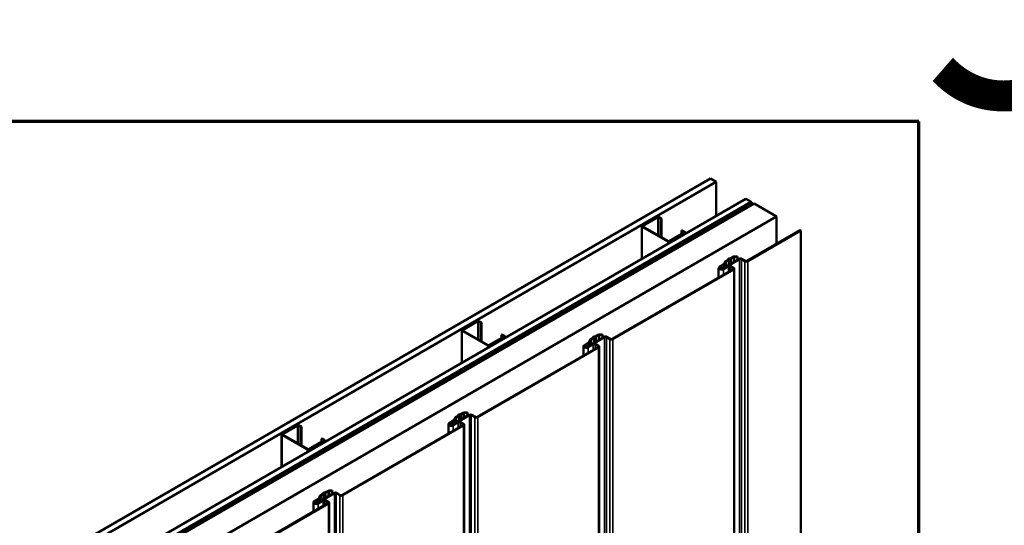
# Model space of a CAD drawing. Units: inches. Extents: x 0 to 55, y -219 to 21.
# Drawn here: x 26 to 34, y -28 to -23 of the extents above; entities that cross this region are included whole.
import ezdxf
from ezdxf.enums import TextEntityAlignment as Align

# ---------------------------------------------------------------- set-up
doc = ezdxf.new("R2018")
doc.units = ezdxf.units.IN
doc.header["$LTSCALE"] = 2
doc.header["$MEASUREMENT"] = 0
doc.layers.get('0').update_dxf_attribs({"lineweight": 13})
for name, color, linetype, lineweight in [('Border (ANSI)', 7, 'Continuous', 70), ('Symbol (ANSI)', 7, 'Continuous', 25), ('Visible (ANSI)', 7, 'Continuous', 50), ('Visible Narrow (ANSI)', 7, 'Continuous', 35)]:
    doc.layers.add(name, color=color, linetype=linetype, lineweight=lineweight)
doc.styles.get("Standard").update_dxf_attribs({"font": 'tahoma.ttf'})

# ---------------------------------------------------------------- blocks, each defined once
blk = doc.blocks.new('Title Blocks ATAS A-B Title Block')
at = {"layer": 'Symbol (ANSI)', "lineweight": 30, "flags": 104}
blk.add_attdef('CREATION_DATE', text='', height=0.07, dxfattribs=at).set_placement((7.8175, 3.1162), align=Align.BOTTOM_RIGHT)
blk = doc.blocks.new('Borders ATAS A Border')
at = {"layer": 'Border (ANSI)'}
for p, q in [((16.7, 10.7), (0.3, 10.7)), ((16.7, 0.3), (16.7, 10.7))]:
    blk.add_line(p, q, dxfattribs=at)

msp = doc.modelspace()

# ---------------------------------------------------------------- linework, layer by layer
at = {"layer": 'Visible (ANSI)'}
for p, q in [((25.851402, -27.873878), (31.508257, -24.607891)), ((25.898543, -27.901094), (31.555397, -24.635108)), ((31.508257, -24.607891), (31.555397, -24.635108)), ((31.555397, -24.635108), (31.555397, -24.920337)), ((26.145559, -28.043709), (31.802413, -24.777722)), ((26.192699, -28.070925), (31.849553, -24.804939)), ((26.193642, -28.07147), (31.850496, -24.805483)), ((26.196659, -28.073212), (31.853513, -24.807225)), ((26.215232, -28.083935), (31.872087, -24.817949)), ((31.802413, -24.777722), (31.849553, -24.804939)), ((31.849553, -24.804939), (31.849553, -24.806028)), ((31.850496, -24.805483), (31.853513, -24.807225)), ((31.853513, -24.807225), (31.853513, -24.828672)), ((31.872087, -24.817949), (32.060648, -24.926815)), ((26.403794, -28.192801), (32.060648, -24.926815)), ((30.935264, -25.003076), (31.061365, -24.930271)), ((31.066079, -24.932993), (30.939978, -25.005797)), ((31.092596, -24.9449), (31.071972, -24.932993)), ((31.076686, -24.930271), (31.09731, -24.942179)), ((31.09731, -24.942179), (31.092596, -24.9449)), ((31.092596, -25.097313), (31.092596, -24.9449)), ((31.09731, -25.100035), (31.09731, -24.942179)), ((32.060648, -24.926815), (32.060648, -25.156767)), ((30.932091, -25.280203), (30.932091, -25.007498)), ((31.149753, -25.135756), (30.935264, -25.011921)), ((30.939978, -25.009199), (31.154467, -25.133035)), ((31.16036, -25.133035), (31.286461, -25.06023)), ((31.291175, -25.062952), (31.165074, -25.135756)), ((31.265837, -25.044921), (31.270551, -25.042199)), ((31.286461, -25.056828), (31.265837, -25.044921)), ((31.265837, -25.072138), (31.265837, -25.044921)), ((31.270551, -25.042199), (31.291175, -25.054107)), ((31.294348, -25.071054), (31.294348, -25.058529)), ((31.815843, -25.298106), (32.259793, -25.041791)), ((32.264507, -25.044513), (31.820557, -25.300828)), ((32.259793, -25.041791), (32.264507, -25.044513)), ((32.264507, -28.158422), (32.264507, -25.044513)), ((31.605879, -25.3625), (31.746829, -25.281123)), ((31.751543, -25.283845), (31.610593, -25.365222)), ((31.619831, -25.326062), (31.63014, -25.303849)), ((31.636579, -25.304845), (31.62627, -25.327058)), ((31.634626, -25.299363), (31.653482, -25.288476)), ((31.658196, -25.291198), (31.63934, -25.302085)), ((31.654205, -25.287708), (31.65652, -25.28142)), ((31.663041, -25.28222), (31.660726, -25.288508)), ((31.663709, -25.27727), (31.674599, -25.275933)), ((31.675986, -25.279698), (31.665095, -25.281035)), ((31.675931, -25.275516), (31.694787, -25.264629)), ((31.699501, -25.267351), (31.680645, -25.278237)), ((31.707043, -25.261698), (31.733616, -25.261698)), ((31.733616, -25.265547), (31.707043, -25.265547)), ((31.733616, -25.261698), (31.733616, -25.265547)), ((31.733616, -25.265547), (31.733616, -25.288751)), ((31.796044, -25.300828), (31.766628, -25.283845)), ((31.771342, -25.281123), (31.800758, -25.298106)), ((30.684472, -25.951303), (31.697049, -25.366692)), ((31.701763, -25.369413), (30.689186, -25.954025)), ((31.575475, -25.358418), (31.575475, -25.436883)), ((31.582309, -25.348892), (31.61707, -25.328823)), ((31.621784, -25.331544), (31.587023, -25.351614)), ((31.587023, -25.351614), (31.592916, -25.348212)), ((31.59763, -25.350933), (31.591737, -25.354335)), ((31.592916, -25.348212), (31.59763, -25.350933)), ((31.59763, -25.350933), (31.59763, -25.364151)), ((31.610593, -25.365222), (31.652548, -25.340999)), ((31.657262, -25.343721), (31.615307, -25.367944)), ((31.697049, -25.357982), (31.672347, -25.343721)), ((31.677061, -25.340999), (31.701763, -25.355261)), ((31.70684, -25.362337), (31.70684, -31.80973)), ((29.42677, -25.874005), (29.552871, -25.801201)), ((29.557585, -25.803923), (29.431484, -25.876727)), ((29.584101, -25.81583), (29.563477, -25.803923)), ((29.568191, -25.801201), (29.588815, -25.813108)), ((29.588815, -25.813108), (29.584101, -25.81583)), ((29.584101, -25.968243), (29.584101, -25.81583)), ((29.588815, -25.970964), (29.588815, -25.813108)), ((29.423597, -26.151133), (29.423597, -25.878428)), ((29.641259, -26.006686), (29.42677, -25.882851)), ((29.431484, -25.880129), (29.645973, -26.003964)), ((29.651866, -26.003964), (29.777966, -25.93116)), ((29.78268, -25.933882), (29.65658, -26.006686)), ((29.757342, -25.915851), (29.762056, -25.913129)), ((29.777966, -25.927758), (29.757342, -25.915851)), ((29.757342, -25.943067), (29.757342, -25.915851)), ((29.762056, -25.913129), (29.78268, -25.925036)), ((29.785853, -25.941984), (29.785853, -25.929459)), ((30.474508, -26.015698), (30.615458, -25.93432)), ((30.620172, -25.937042), (30.479222, -26.018419)), ((30.48846, -25.979259), (30.498769, -25.957047)), ((30.505208, -25.958043), (30.494899, -25.980255)), ((30.503255, -25.95256), (30.522111, -25.941674)), ((30.526825, -25.944395), (30.507969, -25.955282)), ((30.522834, -25.940905), (30.525149, -25.934617)), ((30.53167, -25.935418), (30.529355, -25.941705)), ((30.532338, -25.930467), (30.543229, -25.92913)), ((30.544615, -25.932895), (30.533724, -25.934232)), ((30.54456, -25.928713), (30.563416, -25.917826)), ((30.56813, -25.920548), (30.549274, -25.931435)), ((30.575673, -25.914895), (30.602245, -25.914895)), ((30.602245, -25.918744), (30.575673, -25.918744)), ((30.602245, -25.914895), (30.602245, -25.918744)), ((30.602245, -25.918744), (30.602245, -25.941949)), ((30.664673, -25.954025), (30.635257, -25.937042)), ((30.639971, -25.93432), (30.669387, -25.951303)), ((29.553101, -26.604501), (30.565678, -26.019889)), ((30.570392, -26.022611), (29.557815, -26.607222)), ((30.444104, -26.011615), (30.444104, -26.09008)), ((30.450938, -26.002089), (30.485699, -25.98202)), ((30.490413, -25.984742), (30.455652, -26.004811)), ((30.455652, -26.004811), (30.461545, -26.001409)), ((30.466259, -26.004131), (30.460366, -26.007533)), ((30.461545, -26.001409), (30.466259, -26.004131)), ((30.466259, -26.004131), (30.466259, -26.017348)), ((30.479222, -26.018419), (30.521177, -25.994197)), ((30.525891, -25.996918), (30.483936, -26.021141)), ((30.565678, -26.01118), (30.540976, -25.996918)), ((30.54569, -25.994197), (30.570392, -26.008458)), ((30.575469, -26.015534), (30.575469, -29.129444)), ((29.319567, -26.655287), (29.354328, -26.635217)), ((29.359042, -26.637939), (29.324281, -26.658008)), ((29.343138, -26.668895), (29.484087, -26.587517)), ((29.488802, -26.590239), (29.347852, -26.671617)), ((29.357089, -26.632457), (29.367398, -26.610244)), ((29.373838, -26.61124), (29.363529, -26.633453)), ((29.371884, -26.605758), (29.39074, -26.594871)), ((29.395455, -26.597593), (29.376598, -26.608479)), ((29.391463, -26.594102), (29.393778, -26.587815)), ((29.400299, -26.588615), (29.397984, -26.594903)), ((29.400967, -26.583664), (29.411858, -26.582328)), ((29.413244, -26.586093), (29.402353, -26.587429)), ((29.413189, -26.58191), (29.432045, -26.571024)), ((29.436759, -26.573745), (29.417903, -26.584632)), ((29.444302, -26.568093), (29.470875, -26.568093)), ((29.470875, -26.571942), (29.444302, -26.571942)), ((29.470875, -26.568093), (29.470875, -26.571942)), ((29.470875, -26.571942), (29.470875, -26.595146)), ((29.533302, -26.607222), (29.503886, -26.590239)), ((29.508601, -26.587517), (29.538016, -26.604501)), ((27.918275, -26.744935), (28.044376, -26.672131)), ((28.04909, -26.674852), (27.922989, -26.747657)), ((28.075607, -26.68676), (28.054983, -26.674852)), ((28.059697, -26.672131), (28.080321, -26.684038)), ((28.080321, -26.684038), (28.075607, -26.68676)), ((28.075607, -26.839172), (28.075607, -26.68676)), ((28.080321, -26.841894), (28.080321, -26.684038)), ((28.42173, -27.257698), (29.434307, -26.673086)), ((29.439021, -26.675808), (28.426444, -27.260419)), ((29.312733, -26.664812), (29.312733, -26.743277)), ((29.324281, -26.658008), (29.330174, -26.654606)), ((29.334888, -26.657328), (29.328995, -26.66073)), ((29.330174, -26.654606), (29.334888, -26.657328)), ((29.334888, -26.657328), (29.334888, -26.670546)), ((29.347852, -26.671617), (29.389807, -26.647394)), ((29.394521, -26.650115), (29.352566, -26.674338)), ((29.434307, -26.664377), (29.409606, -26.650115)), ((29.41432, -26.647394), (29.439021, -26.661655)), ((29.444098, -26.668732), (29.444098, -33.116124)), ((27.915102, -27.022062), (27.915102, -26.749358)), ((28.132765, -26.877616), (27.918275, -26.75378)), ((27.922989, -26.751059), (28.137479, -26.874894)), ((28.143371, -26.874894), (28.269472, -26.80209)), ((28.274186, -26.804811), (28.148085, -26.877616)), ((28.248848, -26.78678), (28.253562, -26.784059)), ((28.269472, -26.798688), (28.248848, -26.78678)), ((28.248848, -26.813997), (28.248848, -26.78678)), ((28.253562, -26.784059), (28.274186, -26.795966)), ((28.277359, -26.812913), (28.277359, -26.800389)), ((28.188196, -27.308484), (28.222958, -27.288415)), ((28.227672, -27.291136), (28.19291, -27.311206)), ((28.211767, -27.322092), (28.352717, -27.240715)), ((28.357431, -27.243436), (28.216481, -27.324814)), ((28.216481, -27.324814), (28.258436, -27.300591)), ((28.225718, -27.285654), (28.236027, -27.263441)), ((28.242467, -27.264437), (28.232158, -27.28665)), ((28.240513, -27.258955), (28.25937, -27.248068)), ((28.264084, -27.25079), (28.245227, -27.261677)), ((28.260092, -27.2473), (28.262407, -27.241012)), ((28.268928, -27.241812), (28.266613, -27.2481)), ((28.269596, -27.236861), (28.280487, -27.235525)), ((28.281873, -27.23929), (28.270982, -27.240626)), ((28.281818, -27.235108), (28.300674, -27.224221)), ((28.282949, -27.300591), (28.30765, -27.314853)), ((28.305388, -27.226943), (28.286532, -27.237829)), ((28.312931, -27.22129), (28.339504, -27.22129)), ((28.339504, -27.225139), (28.312931, -27.225139)), ((28.339504, -27.22129), (28.339504, -27.225139)), ((28.339504, -27.225139), (28.339504, -27.248343)), ((28.401931, -27.260419), (28.372516, -27.243436)), ((28.37723, -27.240715), (28.406645, -27.257698)), ((27.290359, -27.910895), (28.302936, -27.326283)), ((28.30765, -27.329005), (27.295073, -27.913617)), ((28.181362, -27.31801), (28.181362, -27.396474)), ((28.19291, -27.311206), (28.198803, -27.307803)), ((28.203517, -27.310525), (28.197625, -27.313927)), ((28.198803, -27.307803), (28.203517, -27.310525)), ((28.203517, -27.310525), (28.203517, -27.323743)), ((28.26315, -27.303313), (28.221195, -27.327535)), ((28.302936, -27.317574), (28.278235, -27.303313)), ((28.312727, -27.321929), (28.312727, -30.435838))]:
    msp.add_line(p, q, dxfattribs=at)
for centre, major_axis, start_param, end_param in [((31.069025, -24.934694), (0.010833, 0), 0.78539816, 2.35619449), ((31.069025, -24.934694), (-0.004167, 0), 3.92699082, 5.49778714), ((30.942925, -25.007498), (-0.010833, 0), 5.49778714, 7.06858347), ((30.942925, -25.007498), (-0.004167, 0), 5.49778714, 7.06858347), ((31.283514, -25.058529), (0.004167, 0), 5.49778714, 7.06858347), ((31.283514, -25.058529), (0.010833, 0), 5.49778714, 7.06858347), ((31.157414, -25.131334), (-0.010833, 0), 0.78539816, 2.35619449), ((31.157414, -25.131334), (0.004167, 0), 3.92699082, 5.49778714), ((31.646882, -25.306439), (-0.017333, 0), 5.49778714, 6.02138592), ((31.646882, -25.306439), (-0.010667, 0), 5.49778714, 6.02138592), ((31.651597, -25.287388), (0.002667, 0), 5.49778714, 6.0737458), ((31.665649, -25.28254), (-0.009333, 0), 4.92182849, 6.0737458), ((31.651597, -25.287388), (0.009333, 0), 5.49778714, 6.0737458), ((31.665649, -25.28254), (-0.002667, 0), 4.92182849, 6.0737458), ((31.674045, -25.274427), (0.002667, 0), 4.92182849, 5.49778714), ((31.674045, -25.274427), (-0.009333, 0), 1.78023584, 2.35619449), ((31.707043, -25.271706), (0.017333, 0), 1.57079633, 2.35619449), ((31.707043, -25.271706), (-0.010667, 0), 4.71238898, 5.49778714), ((31.759086, -25.288199), (0.017333, 0), 0.78539816, 2.35619449), ((31.759086, -25.288199), (-0.010667, 0), 3.92699082, 5.49778714), ((31.8083, -25.293751), (-0.017333, 0), 0.78539816, 2.35619449), ((31.8083, -25.293751), (0.010667, 0), 3.92699082, 5.49778714), ((31.598808, -25.358418), (-0.023333, 0), 5.49778714, 8.6393798), ((31.598808, -25.358418), (-0.016667, 0), 5.49778714, 8.6393798), ((31.598808, -25.358418), (-0.016667, 0), 5.49778714, 8.6393798), ((31.598808, -25.358418), (-0.01, 0), 5.49778714, 8.6393798), ((31.609528, -25.324468), (0.010667, 0), 5.49778714, 6.02138592), ((31.609528, -25.324468), (0.017333, 0), 5.49778714, 6.02138592), ((31.664805, -25.348076), (0.017333, 0), 0.78539816, 2.35619449), ((31.664805, -25.348076), (-0.010667, 0), 3.92699082, 5.49778714), ((31.689506, -25.362337), (0.010667, 0), 5.49778714, 7.06858347), ((31.689506, -25.362337), (0.017333, 0), 5.49778714, 7.06858347), ((29.560531, -25.805624), (0.010833, 0), 0.78539816, 2.35619449), ((29.560531, -25.805624), (-0.004167, 0), 3.92699082, 5.49778714), ((29.43443, -25.878428), (-0.010833, 0), 5.49778714, 7.06858347), ((29.43443, -25.878428), (-0.004167, 0), 5.49778714, 7.06858347), ((29.77502, -25.929459), (0.004167, 0), 5.49778714, 7.06858347), ((29.77502, -25.929459), (0.010833, 0), 5.49778714, 7.06858347), ((30.478157, -25.977665), (0.010667, 0), 5.49778714, 6.02138592), ((30.478157, -25.977665), (0.017333, 0), 5.49778714, 6.02138592), ((30.515512, -25.959637), (-0.017333, 0), 5.49778714, 6.02138592), ((30.515512, -25.959637), (-0.010667, 0), 5.49778714, 6.02138592), ((30.520226, -25.940585), (0.002667, 0), 5.49778714, 6.0737458), ((30.534278, -25.935738), (-0.009333, 0), 4.92182849, 6.0737458), ((30.520226, -25.940585), (0.009333, 0), 5.49778714, 6.0737458), ((30.534278, -25.935738), (-0.002667, 0), 4.92182849, 6.0737458), ((30.542674, -25.927624), (0.002667, 0), 4.92182849, 5.49778714), ((30.542674, -25.927624), (-0.009333, 0), 1.78023584, 2.35619449), ((30.575673, -25.924903), (0.017333, 0), 1.57079633, 2.35619449), ((30.575673, -25.924903), (-0.010667, 0), 4.71238898, 5.49778714), ((30.627715, -25.941396), (0.017333, 0), 0.78539816, 2.35619449), ((30.627715, -25.941396), (-0.010667, 0), 3.92699082, 5.49778714), ((30.676929, -25.946949), (-0.017333, 0), 0.78539816, 2.35619449), ((30.676929, -25.946949), (0.010667, 0), 3.92699082, 5.49778714), ((29.648919, -26.002263), (-0.010833, 0), 0.78539816, 2.35619449), ((29.648919, -26.002263), (0.004167, 0), 3.92699082, 5.49778714), ((30.467437, -26.011615), (-0.023333, 0), 5.49778714, 8.6393798), ((30.467437, -26.011615), (-0.016667, 0), 5.49778714, 8.6393798), ((30.467437, -26.011615), (-0.016667, 0), 5.49778714, 8.6393798), ((30.467437, -26.011615), (-0.01, 0), 5.49778714, 8.6393798), ((30.533434, -26.001273), (0.017333, 0), 0.78539816, 2.35619449), ((30.533434, -26.001273), (-0.010667, 0), 3.92699082, 5.49778714), ((30.558136, -26.015534), (0.010667, 0), 5.49778714, 7.06858347), ((30.558136, -26.015534), (0.017333, 0), 5.49778714, 7.06858347), ((29.346786, -26.630863), (0.010667, 0), 5.49778714, 6.02138592), ((29.346786, -26.630863), (0.017333, 0), 5.49778714, 6.02138592), ((29.384141, -26.612834), (-0.017333, 0), 5.49778714, 6.02138592), ((29.384141, -26.612834), (-0.010667, 0), 5.49778714, 6.02138592), ((29.388855, -26.593782), (0.002667, 0), 5.49778714, 6.0737458), ((29.402908, -26.588935), (-0.009333, 0), 4.92182849, 6.0737458), ((29.388855, -26.593782), (0.009333, 0), 5.49778714, 6.0737458), ((29.402908, -26.588935), (-0.002667, 0), 4.92182849, 6.0737458), ((29.411303, -26.580822), (0.002667, 0), 4.92182849, 5.49778714), ((29.411303, -26.580822), (-0.009333, 0), 1.78023584, 2.35619449), ((29.444302, -26.5781), (0.017333, 0), 1.57079633, 2.35619449), ((29.444302, -26.5781), (-0.010667, 0), 4.71238898, 5.49778714), ((29.496344, -26.594594), (0.017333, 0), 0.78539816, 2.35619449), ((29.496344, -26.594594), (-0.010667, 0), 3.92699082, 5.49778714), ((29.545559, -26.600146), (-0.017333, 0), 0.78539816, 2.35619449), ((29.545559, -26.600146), (0.010667, 0), 3.92699082, 5.49778714), ((28.052036, -26.676553), (0.010833, 0), 0.78539816, 2.35619449), ((28.052036, -26.676553), (-0.004167, 0), 3.92699082, 5.49778714), ((29.336066, -26.664812), (-0.023333, 0), 5.49778714, 8.6393798), ((29.336066, -26.664812), (-0.016667, 0), 5.49778714, 8.6393798), ((29.336066, -26.664812), (-0.016667, 0), 5.49778714, 8.6393798), ((29.336066, -26.664812), (-0.01, 0), 5.49778714, 8.6393798), ((29.402063, -26.65447), (0.017333, 0), 0.78539816, 2.35619449), ((29.402063, -26.65447), (-0.010667, 0), 3.92699082, 5.49778714), ((29.426765, -26.668732), (0.010667, 0), 5.49778714, 7.06858347), ((29.426765, -26.668732), (0.017333, 0), 5.49778714, 7.06858347), ((27.925936, -26.749358), (-0.010833, 0), 5.49778714, 7.06858347), ((27.925936, -26.749358), (-0.004167, 0), 5.49778714, 7.06858347), ((28.266526, -26.800389), (0.004167, 0), 5.49778714, 7.06858347), ((28.266526, -26.800389), (0.010833, 0), 5.49778714, 7.06858347), ((28.140425, -26.873193), (-0.010833, 0), 0.78539816, 2.35619449), ((28.140425, -26.873193), (0.004167, 0), 3.92699082, 5.49778714), ((28.215415, -27.28406), (0.010667, 0), 5.49778714, 6.02138592), ((28.215415, -27.28406), (0.017333, 0), 5.49778714, 6.02138592), ((28.25277, -27.266031), (-0.017333, 0), 5.49778714, 6.02138592), ((28.25277, -27.266031), (-0.010667, 0), 5.49778714, 6.02138592), ((28.270692, -27.307667), (0.017333, 0), 0.78539816, 2.35619449), ((28.257484, -27.24698), (0.002667, 0), 5.49778714, 6.0737458), ((28.271537, -27.242132), (-0.009333, 0), 4.92182849, 6.0737458), ((28.257484, -27.24698), (0.009333, 0), 5.49778714, 6.0737458), ((28.271537, -27.242132), (-0.002667, 0), 4.92182849, 6.0737458), ((28.279932, -27.234019), (0.002667, 0), 4.92182849, 5.49778714), ((28.279932, -27.234019), (-0.009333, 0), 1.78023584, 2.35619449), ((28.312931, -27.231297), (0.017333, 0), 1.57079633, 2.35619449), ((28.312931, -27.231297), (-0.010667, 0), 4.71238898, 5.49778714), ((28.364973, -27.247791), (0.017333, 0), 0.78539816, 2.35619449), ((28.364973, -27.247791), (-0.010667, 0), 3.92699082, 5.49778714), ((28.414188, -27.253343), (-0.017333, 0), 0.78539816, 2.35619449), ((28.414188, -27.253343), (0.010667, 0), 3.92699082, 5.49778714), ((28.204696, -27.31801), (-0.023333, 0), 5.49778714, 8.6393798), ((28.204696, -27.31801), (-0.016667, 0), 5.49778714, 8.6393798), ((28.204696, -27.31801), (-0.016667, 0), 5.49778714, 8.6393798), ((28.204696, -27.31801), (-0.01, 0), 5.49778714, 8.6393798), ((28.270692, -27.307667), (-0.010667, 0), 3.92699082, 5.49778714), ((28.295394, -27.321929), (0.010667, 0), 5.49778714, 7.06858347), ((28.295394, -27.321929), (0.017333, 0), 5.49778714, 7.06858347)]:
    msp.add_ellipse(centre, major_axis=major_axis, ratio=0.57735027, start_param=start_param, end_param=end_param, dxfattribs=at)
at = {"layer": 'Visible Narrow (ANSI)'}
for p, q in [((31.066079, -25.082004), (31.066079, -24.932993)), ((31.071972, -25.085406), (31.071972, -24.932993)), ((30.935264, -25.278371), (30.935264, -25.011921)), ((30.939978, -25.009199), (30.939978, -25.005797)), ((31.286461, -25.06023), (31.286461, -25.056828)), ((31.291175, -25.072886), (31.291175, -25.062952)), ((31.149753, -25.154536), (31.149753, -25.135756)), ((31.165074, -25.14569), (31.165074, -25.135756)), ((31.636579, -25.304845), (31.636579, -25.344776)), ((31.63934, -25.302085), (31.63934, -25.343182)), ((31.658196, -25.291198), (31.658196, -25.332295)), ((31.660726, -25.288508), (31.660726, -25.330835)), ((31.663041, -25.28222), (31.663041, -25.329498)), ((31.665095, -25.281035), (31.665095, -25.328312)), ((31.675986, -25.279698), (31.675986, -25.322024)), ((31.680645, -25.278237), (31.680645, -25.319334)), ((31.699501, -25.267351), (31.699501, -25.308448)), ((31.707043, -25.265547), (31.707043, -25.304093)), ((31.751543, -25.283845), (31.751543, -28.397754)), ((31.766628, -25.283845), (31.766628, -28.397754)), ((31.796044, -25.300828), (31.796044, -28.414737)), ((31.820557, -25.300828), (31.820557, -28.414737)), ((31.591737, -25.354335), (31.591737, -25.3625)), ((31.615307, -25.367944), (31.615307, -25.413885)), ((31.621784, -25.331544), (31.621784, -25.353318)), ((31.62627, -25.327058), (31.62627, -25.350728)), ((31.657262, -25.343721), (31.657262, -25.389662)), ((31.672347, -25.343721), (31.672347, -25.380953)), ((31.697049, -25.357982), (31.697049, -25.366692)), ((31.701763, -25.369413), (31.701763, -31.816806)), ((29.557585, -25.952933), (29.557585, -25.803923)), ((29.563477, -25.956335), (29.563477, -25.803923)), ((29.42677, -26.149301), (29.42677, -25.882851)), ((29.431484, -25.880129), (29.431484, -25.876727)), ((29.777966, -25.93116), (29.777966, -25.927758)), ((29.78268, -25.943816), (29.78268, -25.933882)), ((30.494899, -25.980255), (30.494899, -26.003925)), ((30.505208, -25.958043), (30.505208, -25.997973)), ((30.507969, -25.955282), (30.507969, -25.996379)), ((30.526825, -25.944395), (30.526825, -25.985492)), ((30.529355, -25.941705), (30.529355, -25.984032)), ((30.53167, -25.935418), (30.53167, -25.982695)), ((30.533724, -25.934232), (30.533724, -25.981509)), ((30.544615, -25.932895), (30.544615, -25.975222)), ((30.549274, -25.931435), (30.549274, -25.972532)), ((30.56813, -25.920548), (30.56813, -25.961645)), ((30.575673, -25.918744), (30.575673, -25.95729)), ((30.620172, -25.937042), (30.620172, -32.384434)), ((30.635257, -25.937042), (30.635257, -32.384434)), ((30.664673, -25.954025), (30.664673, -32.401417)), ((30.689186, -25.954025), (30.689186, -32.401417)), ((29.641259, -26.025465), (29.641259, -26.006686)), ((29.65658, -26.01662), (29.65658, -26.006686)), ((30.460366, -26.007533), (30.460366, -26.015698)), ((30.483936, -26.021141), (30.483936, -26.067082)), ((30.490413, -25.984742), (30.490413, -26.006515)), ((30.525891, -25.996918), (30.525891, -26.04286)), ((30.540976, -25.996918), (30.540976, -26.03415)), ((30.565678, -26.01118), (30.565678, -26.019889)), ((30.570392, -26.022611), (30.570392, -29.13652)), ((29.359042, -26.637939), (29.359042, -26.659712)), ((29.363529, -26.633453), (29.363529, -26.657122)), ((29.373838, -26.61124), (29.373838, -26.65117)), ((29.376598, -26.608479), (29.376598, -26.649576)), ((29.395455, -26.597593), (29.395455, -26.63869)), ((29.397984, -26.594903), (29.397984, -26.637229)), ((29.400299, -26.588615), (29.400299, -26.635893)), ((29.402353, -26.587429), (29.402353, -26.634707)), ((29.413244, -26.586093), (29.413244, -26.628419)), ((29.417903, -26.584632), (29.417903, -26.625729)), ((29.436759, -26.573745), (29.436759, -26.614842)), ((29.444302, -26.571942), (29.444302, -26.610488)), ((29.488802, -26.590239), (29.488802, -29.704148)), ((29.503886, -26.590239), (29.503886, -29.704148)), ((29.533302, -26.607222), (29.533302, -29.721131)), ((29.557815, -26.607222), (29.557815, -29.721131)), ((28.04909, -26.823863), (28.04909, -26.674852)), ((28.054983, -26.827265), (28.054983, -26.674852)), ((29.328995, -26.66073), (29.328995, -26.668895)), ((29.352566, -26.674338), (29.352566, -26.72028)), ((29.394521, -26.650115), (29.394521, -26.696057)), ((29.409606, -26.650115), (29.409606, -26.687348)), ((29.434307, -26.664377), (29.434307, -26.673086)), ((29.439021, -26.675808), (29.439021, -33.1232)), ((27.918275, -27.02023), (27.918275, -26.75378)), ((27.922989, -26.751059), (27.922989, -26.747657)), ((28.269472, -26.80209), (28.269472, -26.798688)), ((28.274186, -26.814745), (28.274186, -26.804811)), ((28.132765, -26.896395), (28.132765, -26.877616)), ((28.148085, -26.88755), (28.148085, -26.877616)), ((28.227672, -27.291136), (28.227672, -27.312909)), ((28.232158, -27.28665), (28.232158, -27.310319)), ((28.242467, -27.264437), (28.242467, -27.304367)), ((28.245227, -27.261677), (28.245227, -27.302774)), ((28.264084, -27.25079), (28.264084, -27.291887)), ((28.266613, -27.2481), (28.266613, -27.290426)), ((28.268928, -27.241812), (28.268928, -27.28909)), ((28.270982, -27.240626), (28.270982, -27.287904)), ((28.281873, -27.23929), (28.281873, -27.281616)), ((28.286532, -27.237829), (28.286532, -27.278926)), ((28.305388, -27.226943), (28.305388, -27.26804)), ((28.312931, -27.225139), (28.312931, -27.263685)), ((28.357431, -27.243436), (28.357431, -33.690829)), ((28.372516, -27.243436), (28.372516, -33.690829)), ((28.401931, -27.260419), (28.401931, -33.707812)), ((28.426444, -27.260419), (28.426444, -33.707812)), ((28.197625, -27.313927), (28.197625, -27.322092)), ((28.221195, -27.327535), (28.221195, -27.373477)), ((28.26315, -27.303313), (28.26315, -27.349254)), ((28.278235, -27.303313), (28.278235, -27.340545)), ((28.302936, -27.317574), (28.302936, -27.326283)), ((28.30765, -27.329005), (28.30765, -30.442914))]:
    msp.add_line(p, q, dxfattribs=at)

# ---------------------------------------------------------------- block references
ref = msp.add_blockref('Title Blocks ATAS A-B Title Block', (17.53589, -27.735386), dxfattribs=dict(xscale=2, yscale=2, zscale=2))
lines = msp.add_mtext('9/8/2022', dxfattribs={"layer": 'Symbol (ANSI)', "insert": (33.170916, -21.502958), "char_height": 2.5, "attachment_point": 1})
ref.add_attrib('CREATION_DATE', '', (33.170916, -21.502958), dxfattribs={"flags": 104}).embed_mtext(lines)
at = {"xscale": 2, "yscale": 2, "zscale": 2}
msp.add_blockref('Borders ATAS A Border', (-0.146821, -45.532535), dxfattribs=at)

doc.saveas('drawing.dxf')
